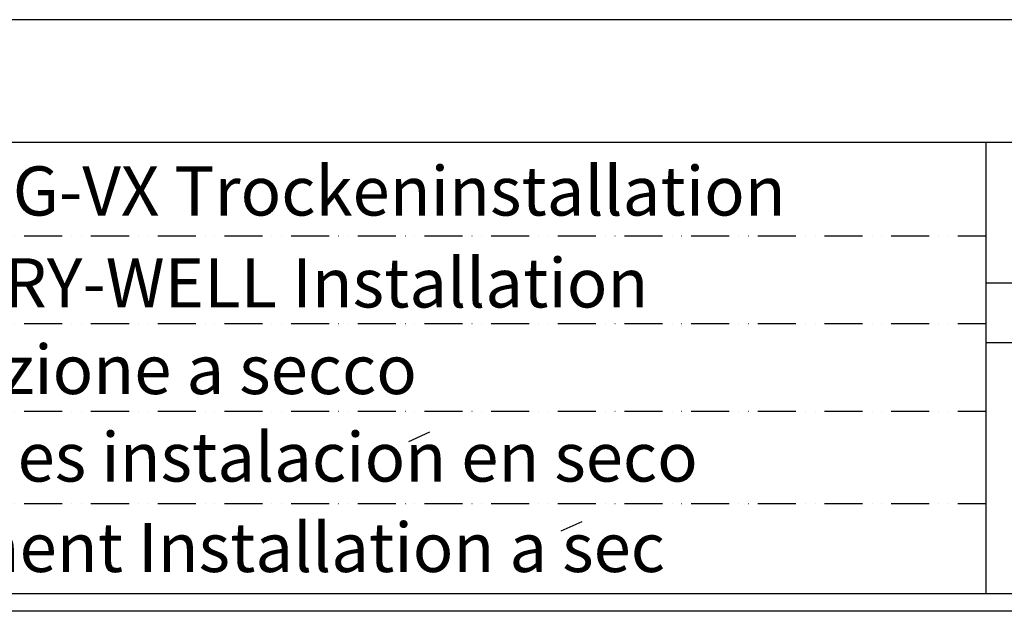
# Model space of a CAD drawing. Extents: x 0 to 10502, y 0 to 6861.
# Drawn here: x 2425 to 3720, y 6082 to 6861 of the extents above; entities that cross this region are included whole.
import ezdxf
from ezdxf.enums import TextEntityAlignment as Align

# ---------------------------------------------------------------- set-up
doc = ezdxf.new("R2010")
doc.units = 0
doc.header["$LTSCALE"] = 5
doc.header["$MEASUREMENT"] = 0
doc.linetypes.add('GEN', pattern=[10000000000.0, 0, 10000000000.0])
doc.linetypes.add('GEN4A', pattern=[17.5, 10, -2.5, 0, -2.5, 0, -2.5])
for name, color, linetype in [('4', 3, 'CONTINUOUS'), ('4A', 3, 'GEN4A'), ('6', 2, 'CONTINUOUS')]:
    doc.layers.add(name, color=color, linetype=linetype)
doc.styles.get("Standard").update_dxf_attribs({"font": 'GENISO'})

msp = doc.modelspace()

# ---------------------------------------------------------------- linework, layer by layer
at = {"layer": '4'}
msp.add_line((4851, 6860.7), (0, 6860.7), dxfattribs=at)
at = {"layer": '4', "color": 2, "linetype": 'Continuous'}
msp.add_line((3696, 6699), (3696, 6105.55), dxfattribs=at)
at = {"layer": '4', "color": 3, "linetype": 'GEN'}
msp.add_line((4689.3, 6593.12), (3696, 6593.12), dxfattribs=at)
at = {"layer": '4', "color": 3, "linetype": 'Continuous'}
for p, q in [((3696, 6514.54), (4689.3, 6514.54)), ((3696, 6435.96), (4689.3, 6435.96))]:
    msp.add_line(p, q, dxfattribs=at)
at = {"layer": '4A'}
for p, q in [((1466.85, 6576.57), (3696, 6576.57)), ((1466.85, 6461.07), (3696, 6461.07)), ((1466.85, 6345.57), (3696, 6345.57)), ((1466.85, 6224.29), (3696, 6224.29))]:
    msp.add_line(p, q, dxfattribs=at)
at = {"layer": '6'}
for p, q in [((4643.1, 6699), (623.7, 6699)), ((2937.32, 6306.03), (2964.88, 6318.43)), ((3137.72, 6188.14), (3165.27, 6200.53)), ((4689.3, 6105.55), (577.5, 6105.55)), ((4689.3, 6082.45), (577.5, 6082.45))]:
    msp.add_line(p, q, dxfattribs=at)

# ---------------------------------------------------------------- texts
for s, p in [('Massblatt XFP 150G-VX Trockeninstallation', (2553.97, 6603.07)), ('Dimension sheet DRY-WELL Installation', (2444.48, 6482.14)), ('Dimensioni Installazione a secco', (2280.23, 6368.22)), ('Hoja de dimensiones instalacion en seco', (2484.47, 6253.12)), ("Plan d'encombrement Installation a sec", (2456.87, 6134.15))]:
    msp.add_text(s, height=64.68, dxfattribs=at).set_placement(p, align=Align.CENTER)

doc.saveas('drawing.dxf')
